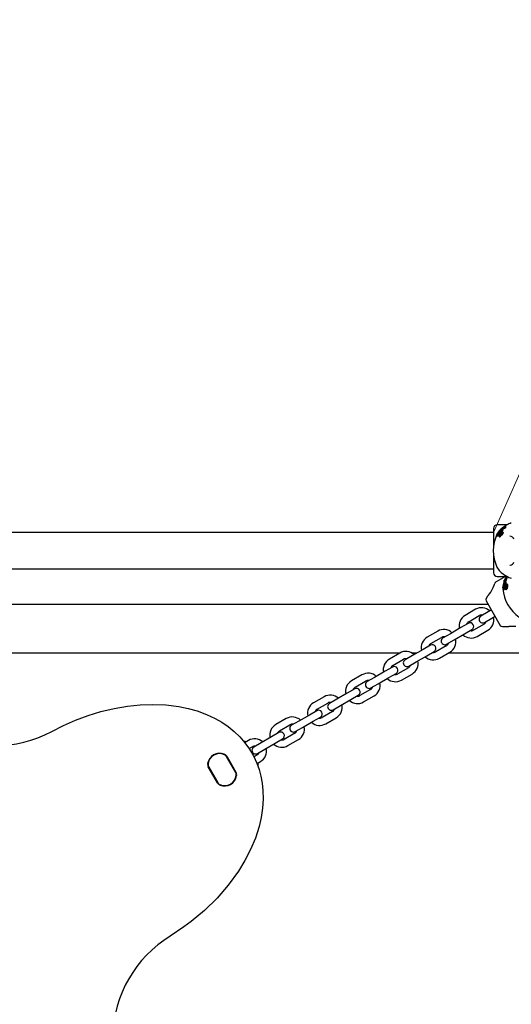
# Model space of a CAD drawing. Units: centimetres. Extents: x 6 to 13.67, y 5.48 to 14.82.
# Drawn here: x 10.2 to 10.6, y 11.32 to 12.13 of the extents above; entities that cross this region are included whole.
import ezdxf

# ---------------------------------------------------------------- set-up
doc = ezdxf.new("R2010")
doc.units = ezdxf.units.CM
doc.styles.add('SLDTEXTSTYLE0', font='TXT', dxfattribs={"width": 0.75})
doc.dimstyles.new('SLDDIMSTYLE1', dxfattribs={"dimtxt": 0.15875, "dimasz": 0.08, "dimexe": 0, "dimexo": 0.0625, "dimgap": 0.039688, "dimtad": 2, "dimdec": 0, "dimlfac": 100, "dimrnd": 1e-09, "dimzin": 12, "dimdsep": 46, "dimtxsty": 'SLDTEXTSTYLE0', "dimblk1": 'DOT', "dimblk2": 'DOT', "dimsah": 1, "dimcen": 0.09, "dimse1": 1, "dimse2": 1, "dimadec": 0, "dimazin": 3, "dimtfac": 1, "dimtdec": 0, "dimtofl": 0, "dimtmove": 0, "dimatfit": 3, "dimldrblk": 'DOT', "dimfxl": 0, "dimfrac": 2, "dimtolj": 1, "dimtzin": 12, "dimarcsym": 0})
doc.dimstyles.new('SLDDIMSTYLE2', dxfattribs={"dimtxt": 0.15875, "dimasz": 0.25, "dimexe": 0, "dimexo": 0.0625, "dimgap": 0.039688, "dimtad": 2, "dimdec": 0, "dimlfac": 100, "dimrnd": 1e-09, "dimzin": 12, "dimdsep": 46, "dimtxsty": 'SLDTEXTSTYLE0', "dimsah": 1, "dimcen": 0, "dimadec": 0, "dimazin": 3, "dimtfac": 1, "dimtdec": 0, "dimtofl": 0, "dimtmove": 0, "dimatfit": 3, "dimfxl": 0, "dimfrac": 2, "dimtolj": 1, "dimtzin": 12, "dimarcsym": 0})

# ---------------------------------------------------------------- blocks, each defined once
blk = doc.blocks.new('_Dot')
at = {"color": 0, "linetype": 'ByBlock', "lineweight": -2}
blk.add_line((-0.5, 0), (-1, 0), dxfattribs=at)
at = {"color": 0, "linetype": 'ByBlock', "const_width": 0.5}
blk.add_lwpolyline([(-0.25, 0, 1), (0.25, 0, 1)], format="xyb", close=True, dxfattribs=at)
blk = doc.blocks.new('_D_2')
at = {"color": 7, "linetype": 'Continuous', "lineweight": 0}
blk.add_line((12.03824, 14.61571), (7.63242, 14.61571), dxfattribs=at)
at = {"color": 7, "linetype": 'Continuous', "lineweight": 18, "xscale": 0.08, "yscale": 0.08, "rotation": 180.0000000000004}
blk.add_blockref('_Dot', (7.63242, 14.61571), dxfattribs=at)
at = {"color": 7, "linetype": 'Continuous', "lineweight": 18, "xscale": 0.08, "yscale": 0.08}
blk.add_blockref('_Dot', (12.03824, 14.61571), dxfattribs=at)
at = {"color": 7, "linetype": 'Continuous', "lineweight": 18, "insert": (9.65938, 14.82035), "char_height": 0.15875, "attachment_point": 1, "style": 'SLDTEXTSTYLE0'}
blk.add_mtext('441', dxfattribs=at)
blk = doc.blocks.new('_D_7')
at = {"color": 7, "linetype": 'Continuous', "lineweight": 0}
blk.add_line((11.24927, 13.1994), (10.58871, 11.70596), dxfattribs=at)
at = {"color": 7, "linetype": 'Continuous', "lineweight": 18}
blk.add_solid([(11.24927, 13.1994), (11.11157, 12.98694), (11.18473, 12.95458)], dxfattribs=at)
at = {"color": 7, "linetype": 'Continuous', "lineweight": 18, "insert": (10.65815, 12.3652), "char_height": 0.15875, "attachment_point": 1, "rotation": 66.13973, "style": 'SLDTEXTSTYLE0'}
blk.add_mtext('163', dxfattribs=at)

msp = doc.modelspace()

# ---------------------------------------------------------------- linework, layer by layer
at = {"color": 7, "linetype": 'Continuous', "lineweight": 25}
for p, q in [((10.59995, 11.71216), (10.59171, 11.71216)), ((10.58871, 11.70596), (9.76661, 11.70596)), ((10.58871, 11.70916), (10.58871, 11.69385)), ((10.59204, 11.70513), (10.59162, 11.70447)), ((10.59202, 11.70527), (10.59452, 11.70785)), ((10.59205, 11.70505), (10.59202, 11.70527)), ((10.59479, 11.70786), (10.59205, 11.70505)), ((10.59205, 11.70505), (10.5923, 11.70505)), ((10.59217, 11.7046), (10.59471, 11.70732)), ((10.59224, 11.70439), (10.59217, 11.7046)), ((10.59533, 11.70757), (10.59224, 11.70439)), ((10.59224, 11.70439), (10.59243, 11.70439)), ((10.5947, 11.70745), (10.5923, 11.70505)), ((10.5935, 11.70738), (10.59236, 11.70562)), ((10.59269, 11.70346), (10.59411, 11.70523)), ((10.59283, 11.70326), (10.59269, 11.70346)), ((10.59489, 11.70567), (10.59283, 11.70326)), ((10.59283, 11.70326), (10.59307, 11.70326)), ((10.59298, 11.70304), (10.59503, 11.70546)), ((10.59519, 11.70567), (10.59307, 11.70326)), ((10.59508, 11.70516), (10.59314, 11.70284)), ((10.5938, 11.70342), (10.59522, 11.70502)), ((10.59395, 11.70316), (10.5955, 11.70491)), ((10.59411, 11.70523), (10.595, 11.70584)), ((10.59569, 11.7047), (10.59415, 11.70295)), ((10.59421, 11.70316), (10.5958, 11.70491)), ((10.59578, 11.70438), (10.59438, 11.70278)), ((10.59461, 11.7079), (10.59459, 11.70796)), ((10.59608, 11.70438), (10.59464, 11.70278)), ((10.59468, 11.70764), (10.59517, 11.70802)), ((10.59471, 11.70732), (10.59468, 11.70764)), ((10.59471, 11.70789), (10.595, 11.70789)), ((10.59479, 11.70786), (10.59497, 11.70786)), ((10.59492, 11.70823), (10.59526, 11.70823)), ((10.59517, 11.70802), (10.59528, 11.70807)), ((10.59525, 11.70573), (10.59519, 11.70567)), ((10.59528, 11.70807), (10.59533, 11.70757)), ((10.59528, 11.70807), (10.59562, 11.70807)), ((10.59564, 11.70845), (10.59529, 11.70845)), ((10.59529, 11.70845), (10.5953, 11.70845)), ((10.59533, 11.70757), (10.59566, 11.70757)), ((10.59544, 11.70632), (10.59637, 11.70805)), ((10.5955, 11.70916), (10.59582, 11.70916)), ((10.59561, 11.70898), (10.59598, 11.70898)), ((10.59562, 11.70807), (10.59566, 11.70757)), ((10.59564, 11.70845), (10.59565, 11.70845)), ((10.596, 11.70642), (10.59568, 11.70642)), ((10.59569, 11.70925), (10.59577, 11.70925)), ((10.59574, 11.7056), (10.59631, 11.70607)), ((10.59575, 11.70559), (10.59574, 11.7056)), ((10.59576, 11.70956), (10.59604, 11.70956)), ((10.59577, 11.70925), (10.59615, 11.70925)), ((10.59582, 11.70642), (10.59675, 11.70805)), ((10.5959, 11.70921), (10.59595, 11.70923)), ((10.59604, 11.70588), (10.59595, 11.70577)), ((10.59637, 11.70924), (10.59598, 11.70924)), ((10.5961, 11.7097), (10.59643, 11.7097)), ((10.59694, 11.71041), (10.59612, 11.7098)), ((10.59622, 11.70953), (10.59653, 11.70953)), ((10.59632, 11.70964), (10.59624, 11.70964)), ((10.59666, 11.70983), (10.59625, 11.70983)), ((10.59627, 11.70962), (10.59627, 11.70962)), ((10.59659, 11.70561), (10.59627, 11.70561)), ((10.59631, 11.70607), (10.59633, 11.70605)), ((10.59631, 11.70607), (10.59664, 11.70607)), ((10.59675, 11.7081), (10.59637, 11.7081)), ((10.59639, 11.70942), (10.5968, 11.70942)), ((10.59672, 11.70977), (10.59644, 11.70964)), ((10.59644, 11.70964), (10.59676, 11.70964)), ((10.5971, 11.70971), (10.59648, 11.70945)), ((10.59648, 11.70945), (10.5969, 11.70945)), ((10.59664, 11.7098), (10.59692, 11.70992)), ((10.59664, 11.70607), (10.59666, 11.70605)), ((10.59668, 11.71002), (10.59711, 11.71002)), ((10.59675, 11.70964), (10.59677, 11.70964)), ((10.59739, 11.70965), (10.5969, 11.70945)), ((10.59692, 11.70992), (10.59693, 11.70993)), ((10.59708, 11.71015), (10.59695, 11.7101)), ((10.59704, 11.71026), (10.59705, 11.71026)), ((10.59711, 11.71016), (10.59708, 11.71015)), ((10.59713, 11.70972), (10.5971, 11.70971)), ((10.5971, 11.70971), (10.59755, 11.70971)), ((10.59733, 11.70979), (10.59713, 11.70972)), ((10.59713, 11.70972), (10.59758, 11.70972)), ((10.5972, 11.70995), (10.59743, 11.70995)), ((10.59723, 11.70995), (10.59725, 11.70996)), ((10.59728, 11.70987), (10.59728, 11.70987)), ((10.59739, 11.70965), (10.59755, 11.70971)), ((10.59743, 11.71026), (10.59762, 11.71026)), ((10.59759, 11.70942), (10.59769, 11.70948)), ((10.5977, 11.71017), (10.59763, 11.71015)), ((10.59774, 11.71049), (10.59765, 11.71049)), ((10.59771, 11.71062), (10.59794, 11.71062)), ((10.59799, 11.71066), (10.59799, 11.71066)), ((10.5986, 11.7103), (10.59813, 11.7103)), ((10.59878, 11.7102), (10.59831, 11.7102)), ((10.5988, 11.7106), (10.59833, 11.7106)), ((10.59854, 11.71093), (10.59844, 11.71091)), ((10.59904, 11.71093), (10.59857, 11.71093)), ((10.5915, 11.70293), (10.59173, 11.70293)), ((10.59156, 11.70314), (10.59158, 11.70318)), ((10.5916, 11.70302), (10.59158, 11.70299)), ((10.59177, 11.70295), (10.59181, 11.70299)), ((10.59314, 11.70284), (10.59298, 11.70304)), ((10.59314, 11.70284), (10.59339, 11.70284)), ((10.59357, 11.70304), (10.59339, 11.70284)), ((10.59369, 11.70223), (10.59394, 11.70223)), ((10.59413, 11.70228), (10.59394, 11.70223)), ((10.58871, 11.68793), (10.58871, 11.67276)), ((10.60224, 11.67912), (10.60247, 11.67912)), ((9.76661, 11.67596), (10.58871, 11.67596)), ((10.59162, 11.67745), (10.5935, 11.67455)), ((10.5902, 11.66463), (10.58972, 11.66381)), ((10.59854, 11.66976), (10.59093, 11.66536)), ((10.59171, 11.66976), (10.59995, 11.66976)), ((10.59634, 11.66053), (10.59722, 11.66402)), ((10.59657, 11.6631), (10.59646, 11.66101)), ((10.59745, 11.66416), (10.59648, 11.66036)), ((10.59758, 11.66376), (10.59669, 11.66049)), ((10.5968, 11.66002), (10.59765, 11.66365)), ((10.59805, 11.66417), (10.59697, 11.65988)), ((10.59727, 11.66411), (10.59722, 11.66414)), ((10.59736, 11.66414), (10.59761, 11.66429)), ((10.59738, 11.66454), (10.59767, 11.66471)), ((10.59741, 11.66564), (10.59768, 11.6658)), ((10.59743, 11.66612), (10.59767, 11.66626)), ((10.59745, 11.66416), (10.5976, 11.66425)), ((10.59746, 11.66391), (10.59769, 11.66449)), ((10.59765, 11.66365), (10.59746, 11.66391)), ((10.59753, 11.66581), (10.5976, 11.66585)), ((10.59788, 11.66509), (10.59758, 11.66492)), ((10.59758, 11.66492), (10.59759, 11.66492)), ((10.59759, 11.66553), (10.59791, 11.66572)), ((10.5976, 11.66585), (10.59793, 11.66604)), ((10.59804, 11.66744), (10.59763, 11.6665)), ((10.59766, 11.6664), (10.59794, 11.66657)), ((10.59769, 11.66449), (10.59776, 11.66458)), ((10.59808, 11.6668), (10.59773, 11.66659)), ((10.59773, 11.66588), (10.59777, 11.66593)), ((10.59776, 11.66458), (10.59806, 11.66476)), ((10.59776, 11.66458), (10.59805, 11.66417)), ((10.59812, 11.66614), (10.59779, 11.66595)), ((10.59787, 11.66647), (10.59781, 11.66643)), ((10.59784, 11.66642), (10.59784, 11.66642)), ((10.59785, 11.66632), (10.59812, 11.66648)), ((10.59788, 11.66509), (10.59789, 11.6651)), ((10.59816, 11.66678), (10.59798, 11.66653)), ((10.59798, 11.66653), (10.59826, 11.66669)), ((10.598, 11.66697), (10.59838, 11.66719)), ((10.59805, 11.66631), (10.5984, 11.66651)), ((10.59805, 11.66417), (10.59834, 11.66434)), ((10.59806, 11.66476), (10.59834, 11.66434)), ((10.59808, 11.66676), (10.59826, 11.66701)), ((10.59852, 11.66692), (10.59811, 11.66639)), ((10.59811, 11.66639), (10.59847, 11.66659)), ((10.5982, 11.66736), (10.5982, 11.66737)), ((10.59828, 11.66728), (10.5982, 11.66718)), ((10.59826, 11.66701), (10.59826, 11.66702)), ((10.59826, 11.66668), (10.59827, 11.66669)), ((10.5983, 11.66731), (10.59828, 11.66728)), ((10.5988, 11.66701), (10.59847, 11.66659)), ((10.59848, 11.66717), (10.59858, 11.66723)), ((10.59851, 11.66719), (10.59853, 11.66721)), ((10.59852, 11.66692), (10.59891, 11.66714)), ((10.59854, 11.66694), (10.59852, 11.66692)), ((10.59853, 11.66756), (10.5987, 11.66765)), ((10.59854, 11.66694), (10.59893, 11.66717)), ((10.59868, 11.6671), (10.59854, 11.66694)), ((10.5986, 11.66801), (10.5988, 11.66813)), ((10.59868, 11.66791), (10.5986, 11.66787)), ((10.5986, 11.66714), (10.5986, 11.66714)), ((10.59902, 11.66535), (10.59869, 11.66516)), ((10.59878, 11.66315), (10.59872, 11.66512)), ((10.59881, 11.66762), (10.59876, 11.66756)), ((10.5988, 11.66701), (10.59891, 11.66714)), ((10.59881, 11.66818), (10.59881, 11.66818)), ((10.59921, 11.66351), (10.59893, 11.66335)), ((10.59905, 11.66342), (10.59904, 11.6653)), ((10.59916, 11.6687), (10.59909, 11.66862)), ((10.59909, 11.66691), (10.59915, 11.66702)), ((10.59952, 11.66818), (10.59912, 11.66794)), ((10.59954, 11.66853), (10.59914, 11.6683)), ((10.59959, 11.66895), (10.59918, 11.66871)), ((10.59972, 11.66818), (10.59932, 11.66795)), ((10.5994, 11.66267), (10.59965, 11.66337)), ((10.59941, 11.66267), (10.5994, 11.66267)), ((10.59951, 11.66307), (10.59949, 11.66293)), ((10.59965, 11.66337), (10.59994, 11.66354)), ((10.59965, 11.66337), (10.59968, 11.66336)), ((10.60013, 11.66311), (10.59985, 11.66295)), ((10.59994, 11.66354), (10.59997, 11.66353)), ((10.59648, 11.66036), (10.59634, 11.66053)), ((10.59643, 11.66042), (10.59639, 11.65964)), ((10.59648, 11.66036), (10.59669, 11.66049)), ((10.59697, 11.65988), (10.5968, 11.66002)), ((10.59697, 11.65988), (10.59713, 11.65997)), ((10.597, 11.65845), (10.59701, 11.6585)), ((10.59706, 11.65824), (10.59726, 11.65836)), ((10.5971, 11.65837), (10.5971, 11.65834)), ((10.59728, 11.6584), (10.5973, 11.65845)), ((10.59782, 11.6593), (10.59818, 11.66154)), ((10.59805, 11.65919), (10.59782, 11.6593)), ((10.59862, 11.66232), (10.59805, 11.65919)), ((10.59805, 11.65919), (10.59826, 11.65931)), ((10.59818, 11.66154), (10.59864, 11.66251)), ((10.59888, 11.66246), (10.59826, 11.65931)), ((10.59828, 11.65908), (10.59885, 11.6622)), ((10.59853, 11.65898), (10.59828, 11.65908)), ((10.59905, 11.66196), (10.59853, 11.65898)), ((10.59853, 11.65898), (10.59874, 11.65911)), ((10.59879, 11.65938), (10.59874, 11.65911)), ((10.59881, 11.65982), (10.59924, 11.66191)), ((10.59891, 11.66254), (10.59888, 11.66246)), ((10.59907, 11.65967), (10.59954, 11.66196)), ((10.59929, 11.6598), (10.59979, 11.66211)), ((10.59931, 11.65873), (10.59953, 11.65886)), ((10.59981, 11.66187), (10.59934, 11.65959)), ((10.59966, 11.659), (10.59952, 11.65886)), ((10.60005, 11.66164), (10.59963, 11.65955)), ((10.6003, 11.66179), (10.59986, 11.65968)), ((10.58445, 11.64651), (9.77088, 11.64651)), ((10.58371, 11.6534), (10.58267, 11.6516)), ((10.58267, 11.6496), (10.58851, 11.63949)), ((10.57398, 11.64265), (10.56532, 11.63765)), ((10.58441, 11.64058), (10.57835, 11.63708)), ((10.58441, 11.64058), (10.57835, 11.63708)), ((10.58701, 11.64208), (10.58441, 11.64058)), ((10.58851, 11.63949), (10.59434, 11.62938)), ((10.56795, 11.63108), (10.56189, 11.62758)), ((10.56832, 11.63245), (10.57698, 11.63745)), ((10.58098, 11.63052), (10.57232, 11.62552)), ((10.58135, 11.63189), (10.58741, 11.63539)), ((10.58135, 11.63189), (10.58741, 11.63539)), ((10.58741, 11.63539), (10.59001, 11.63689)), ((10.5428, 11.62465), (10.53414, 11.61965)), ((10.55323, 11.62258), (10.54717, 11.61908)), ((10.56189, 11.62758), (10.55323, 11.62258)), ((10.55623, 11.61739), (10.56489, 11.62239)), ((10.56489, 11.62239), (10.57095, 11.62589)), ((10.57532, 11.62033), (10.58398, 11.62533)), ((10.59608, 11.62838), (10.60131, 11.62838)), ((10.53714, 11.61445), (10.5458, 11.61945)), ((10.55017, 11.61389), (10.55623, 11.61739)), ((10.51139, 11.60651), (9.84394, 11.60651)), ((10.51163, 11.60665), (10.50297, 11.60165)), ((10.52539, 11.60651), (10.52185, 11.60651)), ((10.53071, 11.60958), (10.52205, 11.60458)), ((10.53678, 11.61308), (10.53071, 11.60958)), ((10.53371, 11.60439), (10.53978, 11.60789)), ((10.5498, 11.61252), (10.54114, 11.60752)), ((10.54414, 11.60233), (10.5528, 11.60733)), ((10.65646, 11.60651), (10.55139, 11.60651)), ((10.50597, 11.59645), (10.51463, 11.60145)), ((10.52205, 11.60458), (10.51599, 11.60108)), ((10.51899, 11.59589), (10.52505, 11.59939)), ((10.52505, 11.59939), (10.53371, 11.60439)), ((10.49954, 11.59158), (10.49088, 11.58658)), ((10.5056, 11.59508), (10.49954, 11.59158)), ((10.50254, 11.58639), (10.5086, 11.58989)), ((10.51863, 11.59452), (10.50997, 11.58952)), ((10.48045, 11.58865), (10.47179, 11.58365)), ((10.47479, 11.57845), (10.48345, 11.58345)), ((10.49088, 11.58658), (10.48482, 11.58308)), ((10.49388, 11.58139), (10.50254, 11.58639)), ((10.51297, 11.58433), (10.52163, 11.58933)), ((10.46836, 11.57358), (10.4597, 11.56858)), ((10.47442, 11.57708), (10.46836, 11.57358)), ((10.48745, 11.57652), (10.47879, 11.57152)), ((10.48782, 11.57789), (10.49388, 11.58139)), ((10.44927, 11.57065), (10.44061, 11.56565)), ((10.44361, 11.56045), (10.45227, 11.56545)), ((10.4597, 11.56858), (10.45364, 11.56508)), ((10.4627, 11.56339), (10.47136, 11.56839)), ((10.47136, 11.56839), (10.47742, 11.57189)), ((10.48179, 11.56633), (10.49045, 11.57133)), ((10.44325, 11.55908), (10.43718, 11.55558)), ((10.45627, 11.55852), (10.44761, 11.55352)), ((10.45664, 11.55989), (10.4627, 11.56339)), ((10.4181, 11.55265), (10.40944, 11.54765)), ((10.42852, 11.55058), (10.42246, 11.54708)), ((10.43718, 11.55558), (10.42852, 11.55058)), ((10.43152, 11.54539), (10.44018, 11.55039)), ((10.44018, 11.55039), (10.44625, 11.55389)), ((10.45061, 11.54833), (10.45927, 11.55333)), ((10.41207, 11.54108), (10.40601, 11.53758)), ((10.41244, 11.54245), (10.4211, 11.54745)), ((10.42546, 11.54189), (10.43152, 11.54539)), ((10.38301, 11.53398), (10.38391, 11.53397)), ((10.38413, 11.53304), (10.38389, 11.5329)), ((10.38692, 11.53465), (10.38413, 11.53304)), ((10.40601, 11.53758), (10.39735, 11.53258)), ((10.40901, 11.53239), (10.41507, 11.53589)), ((10.4251, 11.54052), (10.41644, 11.53552)), ((10.41944, 11.53033), (10.4281, 11.53533)), ((10.38741, 11.52801), (10.38992, 11.52945)), ((10.39735, 11.53258), (10.39128, 11.52908)), ((10.39428, 11.52389), (10.40035, 11.52739)), ((10.40035, 11.52739), (10.40901, 11.53239)), ((10.37647, 11.50826), (10.36885, 11.52147)), ((10.37636, 11.50844), (10.36894, 11.52128)), ((10.36906, 11.5216), (10.37669, 11.50839)), ((10.39392, 11.52252), (10.3914, 11.52107)), ((10.39413, 11.51572), (10.39692, 11.51733)), ((10.36151, 11.49963), (10.35389, 11.51284)), ((10.3541, 11.51296), (10.36173, 11.49975)), ((10.35422, 11.51278), (10.36163, 11.49994)), ((10.39389, 11.51558), (10.39413, 11.51572)), ((10.39483, 11.51506), (10.39441, 11.5143))]:
    msp.add_line(p, q, dxfattribs=at)
at = {"color": 7, "linetype": 'Continuous', "lineweight": 25, "flags": 128}
for points in [[(10.60142, 11.71295), (10.60148, 11.71298), (10.60063, 11.71253), (10.59942, 11.71187), (10.59788, 11.71098), (10.59694, 11.71041)], [(10.59605, 11.70793), (10.59282, 11.70496), (10.59158, 11.70318)], [(10.5916, 11.70302), (10.59316, 11.70454), (10.59507, 11.70595)], [(10.59181, 11.70299), (10.5934, 11.70453), (10.59376, 11.70479)], [(10.59587, 11.70962), (10.59514, 11.70907), (10.5935, 11.70738)], [(10.59452, 11.70785), (10.59456, 11.70783), (10.59463, 11.70783), (10.59479, 11.70786)], [(10.59508, 11.70801), (10.59486, 11.70792), (10.59471, 11.70791)], [(10.59519, 11.70843), (10.59525, 11.70845), (10.59528, 11.70845)], [(10.5958, 11.70559), (10.59552, 11.7053), (10.59537, 11.70516)], [(10.59561, 11.70898), (10.5956, 11.70898), (10.59561, 11.70899), (10.59562, 11.709), (10.59564, 11.70902), (10.59565, 11.70903)], [(10.59609, 11.7097), (10.59604, 11.7097), (10.596, 11.70968), (10.59594, 11.70965), (10.59582, 11.70959), (10.59578, 11.70957), (10.59576, 11.70956), (10.59575, 11.70956), (10.59576, 11.70957), (10.59578, 11.70959), (10.59581, 11.70962), (10.59587, 11.70966), (10.59594, 11.70971), (10.596, 11.70975), (10.59608, 11.70978), (10.59615, 11.70981), (10.59625, 11.70983), (10.59628, 11.70983), (10.59629, 11.70982), (10.59628, 11.7098), (10.59627, 11.70979), (10.59624, 11.70977), (10.59621, 11.70975), (10.59618, 11.70973), (10.59615, 11.70972), (10.59612, 11.7097), (10.5961, 11.7097), (10.59609, 11.7097)], [(10.59599, 11.70934), (10.59595, 11.70931), (10.59589, 11.70929), (10.59582, 11.70926), (10.59577, 11.70925), (10.59577, 11.70925), (10.59577, 11.70925)], [(10.59578, 11.70512), (10.59586, 11.70515), (10.59592, 11.70514), (10.59594, 11.70513)], [(10.5958, 11.70491), (10.59596, 11.70504), (10.59596, 11.70504)], [(10.59598, 11.70924), (10.59598, 11.70924), (10.59599, 11.70923), (10.59599, 11.70923)], [(10.59612, 11.70961), (10.59616, 11.70962), (10.59623, 11.70964), (10.59627, 11.70964), (10.59627, 11.70962)], [(10.59637, 11.70805), (10.59639, 11.70809), (10.59638, 11.7081), (10.59635, 11.7081), (10.59633, 11.70809)], [(10.59637, 11.70924), (10.59637, 11.70924), (10.59638, 11.70923), (10.59638, 11.70923)], [(10.59648, 11.70945), (10.59642, 11.70943), (10.5964, 11.70942), (10.59639, 11.70942), (10.59638, 11.70942), (10.59638, 11.70943)], [(10.59651, 11.70942), (10.59647, 11.70939), (10.59638, 11.70934)], [(10.59659, 11.70561), (10.59663, 11.70561), (10.59667, 11.70561)], [(10.59695, 11.7101), (10.59682, 11.71005), (10.59668, 11.71002), (10.59666, 11.71002), (10.59666, 11.71003)], [(10.59721, 11.70999), (10.59696, 11.70988), (10.59672, 11.70977)], [(10.59675, 11.70805), (10.59676, 11.70808), (10.59676, 11.7081), (10.59675, 11.7081)], [(10.59693, 11.70993), (10.59705, 11.70998), (10.59718, 11.71004)], [(10.59704, 11.7102), (10.59704, 11.7102), (10.59704, 11.7102), (10.59704, 11.7102), (10.59704, 11.7102), (10.59704, 11.7102), (10.59705, 11.7102), (10.59705, 11.71021), (10.59705, 11.71021), (10.59707, 11.71022)], [(10.59708, 11.7102), (10.59705, 11.7102), (10.59705, 11.7102)], [(10.5977, 11.70922), (10.59738, 11.70904), (10.59705, 11.70886)], [(10.59713, 11.70926), (10.59743, 11.70947), (10.59751, 11.70953)], [(10.59739, 11.71013), (10.59734, 11.71011), (10.59718, 11.71004)], [(10.59721, 11.70999), (10.59734, 11.71005), (10.59761, 11.71018)], [(10.59724, 11.70998), (10.59722, 11.70997), (10.59722, 11.70997)], [(10.59733, 11.70979), (10.59757, 11.70986), (10.59773, 11.70987), (10.59777, 11.70981), (10.59777, 11.7098)], [(10.59743, 11.71026), (10.59743, 11.71026), (10.59743, 11.71026), (10.59745, 11.71026), (10.59751, 11.71029)], [(10.59777, 11.7098), (10.59766, 11.70966), (10.59751, 11.70953)], [(10.5977, 11.70922), (10.5978, 11.70928), (10.59815, 11.70948)], [(10.59771, 11.71062), (10.59771, 11.71062), (10.59772, 11.71062), (10.59775, 11.71063), (10.59777, 11.71063)], [(10.59777, 11.71063), (10.59788, 11.71067), (10.59798, 11.71068), (10.59799, 11.71067), (10.59799, 11.71066)], [(10.59845, 11.71008), (10.59841, 11.71019), (10.59821, 11.71019), (10.59792, 11.71012)], [(10.59832, 11.7103), (10.59837, 11.71032), (10.59859, 11.71044)], [(10.59854, 11.7106), (10.59857, 11.71061), (10.59872, 11.71069)], [(10.59858, 11.71091), (10.59858, 11.71093), (10.59857, 11.71093)], [(10.59892, 11.71008), (10.59888, 11.71019), (10.59878, 11.71019)], [(10.59881, 11.71059), (10.59881, 11.7106), (10.5988, 11.7106)], [(10.59905, 11.71091), (10.59906, 11.71093), (10.59904, 11.71093)], [(10.59158, 11.70299), (10.59153, 11.70295), (10.59149, 11.70293), (10.59149, 11.70294)], [(10.59177, 11.70295), (10.59176, 11.70295), (10.59173, 11.70293)], [(10.59388, 11.70228), (10.59368, 11.70223), (10.59358, 11.70225), (10.59351, 11.70231)], [(10.59395, 11.70274), (10.59389, 11.70271), (10.59382, 11.70273), (10.59381, 11.70274)], [(10.59404, 11.70282), (10.59405, 11.70288), (10.59405, 11.7029)], [(10.5935, 11.67455), (10.59511, 11.67287), (10.59694, 11.67151)], [(10.58372, 11.65339), (10.5837, 11.65336), (10.58403, 11.65368), (10.58471, 11.65439), (10.58557, 11.65545), (10.58649, 11.65682), (10.58744, 11.65851), (10.58839, 11.66049), (10.5892, 11.66244), (10.58957, 11.66339), (10.58974, 11.66383), (10.58973, 11.6638)], [(10.5975, 11.66622), (10.59714, 11.66539), (10.59657, 11.6631)], [(10.5985, 11.66485), (10.59719, 11.66067), (10.59701, 11.6585)], [(10.59722, 11.66402), (10.59726, 11.66402), (10.59732, 11.66405), (10.59745, 11.66416)], [(10.59763, 11.66443), (10.59747, 11.66424), (10.59735, 11.66416)], [(10.59764, 11.66639), (10.59761, 11.66637), (10.59758, 11.66634), (10.59754, 11.66628), (10.59747, 11.66617), (10.59745, 11.66613), (10.59744, 11.66612), (10.59743, 11.66612), (10.59742, 11.66613), (10.59743, 11.66615), (10.59745, 11.66619), (10.59748, 11.66626), (10.59751, 11.66633), (10.59755, 11.6664), (10.5976, 11.66647), (10.59764, 11.66652), (10.59772, 11.66659), (10.59775, 11.6666), (10.59776, 11.6666), (10.59776, 11.66659), (10.59776, 11.66657), (10.59775, 11.66654), (10.59773, 11.6665), (10.59771, 11.66647), (10.59769, 11.66644), (10.59767, 11.66642), (10.59766, 11.66641), (10.59765, 11.6664), (10.59765, 11.6664)], [(10.59751, 11.66485), (10.59755, 11.6649), (10.59757, 11.66491)], [(10.5976, 11.66554), (10.59759, 11.66553), (10.59759, 11.66554), (10.59759, 11.66556), (10.5976, 11.66559), (10.5976, 11.6656)], [(10.59774, 11.66604), (10.59772, 11.666), (10.59769, 11.66595), (10.59764, 11.66588), (10.5976, 11.66585), (10.5976, 11.66585), (10.5976, 11.66585)], [(10.59772, 11.66634), (10.59775, 11.66637), (10.5978, 11.66642), (10.59784, 11.66644), (10.59784, 11.66642)], [(10.59779, 11.66595), (10.59779, 11.66595), (10.5978, 11.66595), (10.5978, 11.66595)], [(10.5982, 11.66718), (10.59811, 11.66707), (10.598, 11.66697), (10.59798, 11.66697), (10.59798, 11.66698)], [(10.59934, 11.66976), (10.59856, 11.6684), (10.59804, 11.66744)], [(10.59811, 11.66639), (10.59808, 11.66633), (10.59806, 11.66631), (10.59805, 11.66631), (10.59804, 11.66631), (10.59804, 11.66631)], [(10.59815, 11.66637), (10.59813, 11.66633), (10.59808, 11.66624)], [(10.59812, 11.66614), (10.59812, 11.66614), (10.59813, 11.66614), (10.59814, 11.66614)], [(10.59847, 11.66721), (10.59831, 11.66699), (10.59816, 11.66678)], [(10.59823, 11.66731), (10.59822, 11.66731), (10.59822, 11.66732), (10.59822, 11.66732), (10.59822, 11.66732), (10.59822, 11.66732), (10.59823, 11.66732), (10.59823, 11.66732), (10.59823, 11.66733), (10.59824, 11.66734)], [(10.59826, 11.66733), (10.59823, 11.66731), (10.59823, 11.66731)], [(10.59826, 11.66702), (10.59834, 11.66713), (10.59842, 11.66724)], [(10.59856, 11.66742), (10.59853, 11.66738), (10.59842, 11.66724)], [(10.59847, 11.66721), (10.59856, 11.66733), (10.59873, 11.66758)], [(10.5985, 11.66722), (10.59849, 11.6672), (10.59849, 11.6672)], [(10.59853, 11.66756), (10.59853, 11.66756), (10.59853, 11.66756), (10.59854, 11.66757), (10.59859, 11.66762)], [(10.5986, 11.66801), (10.5986, 11.66801), (10.5986, 11.66801), (10.59862, 11.66803), (10.59864, 11.66805)], [(10.59864, 11.66805), (10.59872, 11.66813), (10.5988, 11.6682), (10.59881, 11.66819), (10.59881, 11.66818)], [(10.59872, 11.66512), (10.59871, 11.66516), (10.5987, 11.66516), (10.59868, 11.66515), (10.59867, 11.66513)], [(10.59868, 11.6671), (10.59885, 11.66728), (10.59898, 11.66737), (10.59905, 11.66734), (10.59905, 11.66733)], [(10.59877, 11.66654), (10.59893, 11.66688), (10.59896, 11.66697)], [(10.59928, 11.66679), (10.59909, 11.66648), (10.5989, 11.66615)], [(10.59905, 11.66733), (10.59903, 11.66716), (10.59896, 11.66697)], [(10.5995, 11.66792), (10.59942, 11.66799), (10.59924, 11.66789), (10.59902, 11.66768)], [(10.59904, 11.6653), (10.59904, 11.66534), (10.59903, 11.66535), (10.59902, 11.66534)], [(10.5992, 11.66869), (10.59919, 11.66872), (10.59918, 11.66871)], [(10.59928, 11.66804), (10.59931, 11.66808), (10.59945, 11.6683)], [(10.59928, 11.66679), (10.59934, 11.6669), (10.59954, 11.66724)], [(10.59945, 11.6627), (10.59936, 11.6623), (10.5993, 11.66211)], [(10.59932, 11.66841), (10.59934, 11.66843), (10.59943, 11.66857)], [(10.59956, 11.66817), (10.59954, 11.66819), (10.59953, 11.66817)], [(10.59957, 11.66853), (10.59956, 11.66854), (10.59955, 11.66853)], [(10.59961, 11.66893), (10.59961, 11.66895), (10.59959, 11.66894)], [(10.59991, 11.66815), (10.59982, 11.66822), (10.59973, 11.66817)], [(10.60013, 11.66311), (10.60016, 11.66313), (10.6002, 11.66315)], [(10.5971, 11.65834), (10.59708, 11.65827), (10.59705, 11.65824), (10.59704, 11.65825)], [(10.5971, 11.65837), (10.59769, 11.66047), (10.59864, 11.66265)], [(10.59728, 11.6584), (10.59728, 11.65839), (10.59726, 11.65836)], [(10.5973, 11.65845), (10.59791, 11.66058), (10.59809, 11.66098)], [(10.59944, 11.65887), (10.5993, 11.65872), (10.5992, 11.6587), (10.59911, 11.65871)], [(10.59927, 11.6593), (10.59924, 11.65925), (10.59918, 11.65923), (10.59916, 11.65923)], [(10.59931, 11.65942), (10.59929, 11.65947), (10.59929, 11.65949)], [(10.59967, 11.66229), (10.59972, 11.66235), (10.59978, 11.66237), (10.59981, 11.66237)], [(10.59979, 11.66211), (10.59986, 11.6623), (10.59987, 11.6623)], [(10.22501, 11.5421), (10.23471, 11.54698), (10.24466, 11.55132), (10.25484, 11.5551), (10.26554, 11.55837), (10.27644, 11.56098), (10.28747, 11.56288), (10.29786, 11.56396), (10.30829, 11.56432), (10.31895, 11.56389), (10.32955, 11.56259), (10.33725, 11.56101), (10.34482, 11.55889), (10.35238, 11.55611), (10.35967, 11.55269), (10.36511, 11.54956), (10.37029, 11.54602), (10.3753, 11.54196), (10.37993, 11.53748), (10.38406, 11.5327), (10.38774, 11.52756), (10.39102, 11.52189), (10.39375, 11.51595), (10.39566, 11.51058), (10.39713, 11.50508), (10.39819, 11.49933), (10.3988, 11.49352), (10.39896, 11.48614), (10.39848, 11.47878), (10.39737, 11.47126), (10.39569, 11.46386), (10.39264, 11.45424), (10.38877, 11.44492), (10.38404, 11.43568), (10.37863, 11.42683), (10.37036, 11.41545), (10.36113, 11.40482), (10.3508, 11.39469), (10.33971, 11.38539), (10.33387, 11.38102), (10.32242, 11.37338)]]:
    msp.add_lwpolyline(points, dxfattribs=at)
at = {"color": 7, "linetype": 'Continuous', "lineweight": 25}
for centre, radius, start, end in [((10.59171, 11.70916), 0.003, 90, 180), ((10.63189, 11.63899), 0.08, 110.86502, 112.38582), ((10.61943, 11.69096), 0.03092, 154.08579, 205.91421), ((10.59535, 11.70217), 0.00199, 141.08021, 163.06957), ((10.59489, 11.70784), 0.00033, 130.09609, 158.86194), ((10.59588, 11.70685), 0.00173, 127.02309, 133.977), ((10.59495, 11.70896), 0.000865, 259.96905, 311.76577), ((10.5949, 11.70808), 0.000108, 131.55038, 165.59288), ((10.595, 11.70798), 0.000243, 126.5369, 133.39219), ((10.59586, 11.70691), 0.00166, 121.12337, 127.66251), ((10.59539, 11.70749), 0.000876, 122.06395, 127.58056), ((10.59572, 11.70484), 0.00117, 119.3264, 134.80766), ((10.59591, 11.70693), 0.00163, 112.07738, 127.12225), ((10.59549, 11.70758), 0.000899, 109.2339, 122.8979), ((10.59382, 11.70765), 0.00216, 302.99604, 311.81127), ((10.59419, 11.7064), 0.00125, 311.77601, 326.72704), ((10.59431, 11.70713), 0.0014, 302.65275, 313.98657), ((10.58841, 11.72207), 0.01556, 295.38359, 301.91926), ((10.59136, 11.70912), 0.00543, 313.22052, 323.48604), ((10.59521, 11.70579), 0.000103, 50.04073, 133.24851), ((10.59533, 11.70797), 0.000253, 125.54615, 132.26433), ((10.59573, 11.70744), 0.000916, 121.16035, 126.56572), ((10.59832, 11.70189), 0.0044, 129.97556, 134.65201), ((10.59512, 11.70582), 0.000164, 316.39368, 16.47387), ((10.59599, 11.70734), 0.00115, 107.72604, 129.72014), ((10.59359, 11.70794), 0.00254, 311.40079, 313.88014), ((10.59529, 11.70845), 0.00000849, 289.1959, 23.65647), ((10.59487, 11.7066), 0.000641, 311.08843, 333.60837), ((10.59453, 11.70704), 0.00124, 311.44186, 329.18409), ((10.59548, 11.70949), 0.000319, 271.15799, 310.82517), ((10.59559, 11.7091), 0.000118, 122.92986, 143.22473), ((10.59698, 11.70347), 0.00233, 123.32541, 129.85498), ((10.59638, 11.70406), 0.00122, 119.09988, 135.9416), ((10.59649, 11.7079), 0.00162, 122.00792, 126.82438), ((10.58903, 11.72094), 0.0142, 297.21863, 301.4677), ((10.58759, 11.72493), 0.01865, 295.30187, 300.48204), ((10.59567, 11.70621), 0.00021, 37.66193, 111.76076), ((10.59535, 11.70977), 0.000832, 288.48528, 311.38665), ((10.59799, 11.70558), 0.00438, 118.27988, 122.56152), ((10.59564, 11.70845), 0.00000862, 287.92596, 22.01873), ((10.59344, 11.71187), 0.0036, 307.77745, 308.87109), ((10.60321, 11.69584), 0.01537, 118.68202, 119.27794), ((10.59468, 11.70581), 0.00151, 312.32571, 325.95407), ((10.59548, 11.70935), 0.000357, 308.58711, 316.32235), ((10.59544, 11.70564), 0.000341, 320.09892, 339.73836), ((10.59536, 11.70621), 0.000492, 317.82358, 14.8721), ((10.59614, 11.70867), 0.000587, 113.70507, 132.83491), ((10.59569, 11.70554), 0.0000724, 339.98755, 37.18323), ((10.5962, 11.70891), 0.000551, 135.31576, 142.17429), ((10.59298, 11.70738), 0.00411, 312.99948, 326.21344), ((10.58643, 11.71799), 0.01279, 317.20431, 317.35491), ((10.59571, 11.70944), 0.000354, 302.12816, 323.29017), ((10.59604, 11.70939), 0.000146, 121.42055, 140.17991), ((10.59597, 11.70946), 0.0000478, 155.34226, 177.92159), ((10.59576, 11.70948), 0.00016, 346.7116, 355.50413), ((10.59582, 11.70506), 0.000141, 318.81926, 28.78034), ((10.59683, 11.70826), 0.00152, 120.17344, 124.68696), ((10.5957, 11.70984), 0.000911, 288.00677, 309.6448), ((10.59569, 11.70994), 0.000675, 296.63172, 322.25829), ((10.59602, 11.70626), 0.000161, 31.39561, 97.57935), ((10.59568, 11.70622), 0.000491, 316.46843, 13.93655), ((10.59688, 11.70679), 0.00141, 112.81821, 126.31238), ((10.59643, 11.70896), 0.000716, 115.10921, 120.89092), ((10.5932, 11.70755), 0.00428, 312.22663, 325.09069), ((10.59606, 11.7098), 0.000565, 279.89549, 305.15801), ((10.59553, 11.7062), 0.000879, 317.68796, 338.28168), ((10.59626, 11.70517), 0.00044, 79.11485, 100.65642), ((10.60127, 11.69958), 0.01116, 116.09145, 116.92979), ((10.60793, 11.68586), 0.02647, 115.89421, 116.14793), ((10.59609, 11.70946), 0.000372, 300.75185, 321.50192), ((10.59618, 11.70595), 0.000179, 335.83304, 36.07067), ((10.5963, 11.70541), 0.000203, 42.97174, 78.5177), ((10.60189, 11.6983), 0.01264, 114.55233, 115.88617), ((10.58983, 11.72301), 0.01491, 295.99306, 296.30575), ((10.59652, 11.70933), 0.000165, 119.17591, 142.19325), ((10.59612, 11.70536), 0.000377, 315.86384, 29.4597), ((10.59721, 11.70833), 0.00138, 118.92033, 124.16206), ((10.58719, 11.72429), 0.01802, 300.9121, 303.47989), ((10.59585, 11.70622), 0.000899, 316.56112, 336.98345), ((10.59746, 11.70785), 0.00192, 111.53255, 118.54852), ((10.54121, 11.80332), 0.10952, 300.40378, 300.98011), ((10.59705, 11.70961), 0.000575, 117.11566, 132.85199), ((10.59652, 11.70595), 0.000175, 334.21018, 35.90663), ((10.59663, 11.7054), 0.000204, 43.17965, 78.81507), ((10.59645, 11.70536), 0.000372, 314.07146, 29.09482), ((10.59163, 11.72202), 0.0134, 292.54743, 294.91687), ((10.5986, 11.70706), 0.00356, 115.96055, 120.58222), ((10.59673, 11.70976), 0.000346, 281.5236, 299.14439), ((10.59773, 11.70925), 0.00122, 91.26213, 124.06619), ((10.59813, 11.70819), 0.00229, 116.41059, 117.64108), ((10.59632, 11.71262), 0.00253, 287.38663, 295.21985), ((10.59377, 11.7187), 0.00917, 291.33, 295.71197), ((10.59739, 11.70984), 0.00049, 88.7688, 124.57115), ((10.59728, 11.70987), 0.000114, 120.00726, 136.25211), ((10.59721, 11.70998), 0.0000335, 249.37992, 311.12215), ((10.59816, 11.70837), 0.00185, 115.5114, 119.81255), ((10.59858, 11.7062), 0.00399, 107.7564, 109.36643), ((10.59589, 11.71274), 0.00319, 295.79502, 299.8501), ((10.59827, 11.70812), 0.00213, 107.65987, 115.43403), ((10.59752, 11.70975), 0.000292, 79.08045, 122.62706), ((10.59566, 11.71374), 0.004, 295.56401, 299.3892), ((10.5976, 11.71006), 0.000261, 116.70204, 130.84412), ((10.59848, 11.70851), 0.00205, 115.53855, 119.30496), ((10.59735, 11.71025), 0.000308, 295.87386, 317.22409), ((10.59772, 11.70998), 0.000373, 84.64914, 123.86101), ((10.59842, 11.70863), 0.00191, 110.00346, 115.40036), ((10.59333, 11.71911), 0.00991, 295.63736, 298.9626), ((10.59737, 11.71075), 0.000558, 296.7333, 313.75877), ((10.59684, 11.71135), 0.00205, 294.60649, 321.91051), ((10.59726, 11.71145), 0.00108, 294.47991, 312.53688), ((10.59804, 11.70974), 0.000554, 77.88825, 128.25698), ((10.59788, 11.71042), 0.000258, 116.52095, 128.92784), ((10.59338, 11.71957), 0.01012, 295.55919, 298.71998), ((10.5988, 11.70872), 0.00219, 115.01155, 118.33783), ((10.59826, 11.70977), 0.000823, 84.12897, 126.74923), ((10.59864, 11.70912), 0.00177, 108.92657, 115.78995), ((10.5977, 11.71069), 0.000613, 290.20071, 317.99358), ((10.59539, 11.71903), 0.00867, 288.01788, 288.63983), ((10.59766, 11.71138), 0.00105, 296.43467, 310.75853), ((10.59728, 11.7114), 0.0021, 294.40029, 321.29886), ((10.59966, 11.70648), 0.00459, 105.30606, 109.0419), ((10.5976, 11.71206), 0.00151, 295.44512, 310.44459), ((10.59812, 11.7114), 0.00107, 296.11161, 310.30958), ((10.59806, 11.7121), 0.00155, 295.17713, 309.93418), ((10.59197, 11.70288), 0.000482, 147.71029, 172.56275), ((10.59385, 11.70258), 0.000437, 157.20286, 218.24663), ((10.59395, 11.70283), 0.000164, 156.07088, 214.67469), ((10.59467, 11.70257), 0.00093, 140.38501, 159.6337), ((10.59298, 11.70371), 0.00168, 302.39349, 326.53083), ((10.59335, 11.7035), 0.000969, 307.72523, 325.41286), ((10.59493, 11.70256), 0.000935, 139.7664, 159.03161), ((10.59322, 11.70374), 0.00171, 301.97211, 325.92253), ((10.6024, 11.69968), 0.00318, 11.54002, 92.25803), ((10.60244, 11.68221), 0.00313, 270.29115, 348.89854), ((10.59171, 11.67276), 0.003, 180, 270), ((10.63337, 11.73044), 0.06927, 238.27464, 242.53713), ((10.59193, 11.66363), 0.002, 120.00024, 150.00024), ((10.59755, 11.66419), 0.00033, 160.09634, 188.86218), ((10.5989, 11.66383), 0.00173, 157.02333, 163.97724), ((10.59884, 11.66387), 0.00166, 151.12361, 157.66276), ((10.59743, 11.66441), 0.000108, 161.55062, 195.59312), ((10.59703, 11.66519), 0.000865, 289.9693, 341.76601), ((10.59756, 11.66437), 0.000243, 156.53714, 163.39243), ((10.59815, 11.66413), 0.000876, 152.0642, 157.58081), ((10.59888, 11.66391), 0.00163, 142.07762, 157.12249), ((10.59819, 11.66426), 0.000899, 139.23414, 152.89814), ((10.59723, 11.66592), 0.000319, 301.15824, 340.82542), ((10.59751, 11.66563), 0.000118, 152.9301, 173.22497), ((10.59889, 11.66505), 0.00162, 152.00817, 156.82463), ((10.60135, 11.66379), 0.00438, 148.28012, 152.56177), ((10.61075, 11.65796), 0.01537, 148.68226, 149.27819), ((10.59758, 11.66492), 0.00000849, 319.19614, 53.65671), ((10.59814, 11.66578), 0.000551, 165.316, 172.17453), ((10.59697, 11.66609), 0.000832, 318.48553, 341.38689), ((10.59427, 11.66696), 0.0036, 337.7777, 338.87134), ((10.58514, 11.66875), 0.01279, 347.20455, 347.35515), ((10.59776, 11.66611), 0.000146, 151.42079, 170.18015), ((10.59766, 11.66613), 0.0000478, 185.3425, 207.92183), ((10.59748, 11.66604), 0.00016, 16.71184, 25.50438), ((10.59786, 11.66453), 0.000253, 155.54639, 162.26458), ((10.59901, 11.66552), 0.00152, 150.17368, 154.6872), ((10.58482, 11.67328), 0.01556, 325.38384, 331.9195), ((10.5973, 11.66579), 0.000357, 338.58736, 346.3226), ((10.59847, 11.66427), 0.000916, 151.1606, 156.56597), ((10.5982, 11.66554), 0.000587, 143.70531, 162.83515), ((10.59875, 11.66431), 0.00115, 137.72628, 159.72038), ((10.59831, 11.66593), 0.000716, 145.10946, 150.89117), ((10.59718, 11.66641), 0.000675, 326.63196, 352.25854), ((10.59745, 11.66599), 0.000354, 332.1284, 353.29041), ((10.61983, 11.65168), 0.02647, 145.89446, 146.14817), ((10.6072, 11.66023), 0.01116, 146.09169, 146.93004), ((10.58591, 11.67261), 0.0142, 327.21887, 331.46794), ((10.59789, 11.66509), 0.00000862, 317.9262, 52.01897), ((10.60837, 11.65943), 0.01264, 144.55257, 145.88642), ((10.59724, 11.66633), 0.000911, 318.00701, 339.64505), ((10.59757, 11.66647), 0.000565, 309.89574, 335.15825), ((10.58558, 11.6748), 0.01491, 325.9933, 326.30599), ((10.59853, 11.66681), 0.000575, 147.1159, 162.85223), ((10.58267, 11.67534), 0.01865, 325.30211, 330.48229), ((10.60114, 11.66537), 0.00356, 145.96079, 150.58247), ((10.59821, 11.66629), 0.000165, 149.17615, 172.19349), ((10.5993, 11.66578), 0.00138, 148.92057, 154.1623), ((10.59777, 11.6662), 0.000372, 330.7521, 351.50216), ((10.59976, 11.66548), 0.00192, 141.53279, 148.54876), ((10.5993, 11.66683), 0.00122, 121.26237, 154.06643), ((10.60018, 11.66611), 0.00229, 146.41084, 147.64132), ((10.59639, 11.66905), 0.00253, 317.38687, 325.22009), ((10.59871, 11.66717), 0.00049, 118.76904, 154.5714), ((10.58763, 11.67484), 0.0134, 322.54767, 324.91711), ((10.59114, 11.67304), 0.00917, 321.33024, 325.71222), ((10.58265, 11.67458), 0.01802, 330.91235, 333.48013), ((10.59817, 11.66677), 0.000346, 311.52384, 329.14464), ((10.59859, 11.66714), 0.000114, 150.0075, 166.25235), ((10.59848, 11.6672), 0.0000335, 279.38016, 341.12239), ((10.6001, 11.66629), 0.00185, 145.51164, 149.8128), ((10.59979, 11.66428), 0.00141, 142.81845, 156.31263), ((10.59877, 11.66747), 0.000261, 146.70228, 160.84437), ((10.60155, 11.66462), 0.00399, 137.75664, 139.36667), ((10.50332, 11.72004), 0.10952, 330.40403, 330.98036), ((10.60032, 11.66657), 0.00205, 145.53879, 149.30521), ((10.59526, 11.66969), 0.004, 325.56425, 329.38944), ((10.60033, 11.66613), 0.00213, 137.66012, 145.43427), ((10.59893, 11.66746), 0.000373, 114.64938, 153.86126), ((10.59884, 11.66792), 0.000258, 146.5212, 158.92808), ((10.59886, 11.66716), 0.000292, 109.08069, 152.62731), ((10.59596, 11.66894), 0.00319, 325.79526, 329.85034), ((10.60048, 11.66691), 0.00219, 145.01179, 148.33808), ((10.6002, 11.66664), 0.00191, 140.0037, 145.40061), ((10.5974, 11.66329), 0.0014, 332.653, 343.98681), ((10.59671, 11.66349), 0.00216, 332.99628, 341.81151), ((10.59778, 11.6685), 0.00108, 324.48015, 342.53712), ((10.60015, 11.66717), 0.00177, 138.92681, 145.79019), ((10.59823, 11.66795), 0.000558, 326.73354, 343.75901), ((10.59037, 11.67359), 0.01012, 325.55943, 328.72022), ((10.59846, 11.66751), 0.000308, 325.8741, 347.22434), ((10.59055, 11.67317), 0.00991, 325.6376, 328.96285), ((10.59949, 11.66755), 0.000823, 114.12921, 156.74947), ((10.59814, 11.66311), 0.000641, 341.08868, 3.60862), ((10.59885, 11.66258), 0.000103, 80.04097, 163.24875), ((10.59636, 11.66363), 0.00254, 341.40104, 343.88038), ((10.59763, 11.66332), 0.00124, 341.4421, 359.18433), ((10.59932, 11.66741), 0.000554, 107.8885, 158.25722), ((10.59238, 11.67413), 0.00867, 318.01812, 318.64007), ((10.59903, 11.66317), 0.00021, 67.66218, 141.761), ((10.59875, 11.66256), 0.000164, 346.39392, 46.47411), ((10.60235, 11.6654), 0.00459, 135.3063, 139.04214), ((10.59778, 11.6692), 0.00151, 325.44536, 340.44483), ((10.59855, 11.66807), 0.000613, 320.20095, 347.99382), ((10.59817, 11.66864), 0.00105, 326.43492, 340.75877), ((10.59384, 11.66353), 0.00543, 343.22077, 353.48628), ((10.59876, 11.66302), 0.000492, 347.82382, 44.87235), ((10.59747, 11.66821), 0.00205, 324.60673, 351.91075), ((10.59931, 11.66339), 0.000161, 61.39586, 127.57959), ((10.59904, 11.66319), 0.000491, 346.46868, 43.9368), ((10.59938, 11.6626), 0.0000724, 9.9878, 67.18347), ((10.59815, 11.66946), 0.00155, 325.17737, 339.93443), ((10.59856, 11.66889), 0.00107, 326.11186, 340.30982), ((10.59926, 11.66822), 0.000299, 325.61422, 350.41066), ((10.59783, 11.66847), 0.0021, 324.40053, 351.29911), ((10.59961, 11.6632), 0.000179, 5.83328, 66.07091), ((10.59892, 11.66309), 0.000879, 347.6882, 8.28192), ((10.60006, 11.66257), 0.00044, 109.11509, 130.65666), ((10.59998, 11.66279), 0.000203, 72.97198, 108.51795), ((10.5999, 11.66337), 0.000175, 4.21042, 65.90687), ((10.59985, 11.66266), 0.000377, 345.86408, 59.45995), ((10.59918, 11.66327), 0.000899, 346.56136, 6.9837), ((10.60026, 11.66295), 0.000204, 73.17989, 108.81531), ((10.59623, 11.66309), 0.00428, 342.22687, 355.09093), ((10.60013, 11.66283), 0.000372, 344.07171, 59.09507), ((10.63189, 11.74293), 0.08, 247.61483, 249.13495), ((10.62723, 11.66184), 0.03092, 184.08604, 235.91445), ((10.59749, 11.65844), 0.000482, 177.71053, 202.56299), ((10.59976, 11.66201), 0.00117, 149.32664, 164.8079), ((10.60077, 11.65951), 0.00199, 171.08045, 193.06981), ((10.59927, 11.65912), 0.000437, 187.20311, 248.24687), ((10.59766, 11.66259), 0.00125, 341.77625, 356.72729), ((10.59998, 11.65952), 0.00093, 170.38525, 189.63394), ((10.59923, 11.65938), 0.000164, 186.07113, 244.67493), ((10.60348, 11.66075), 0.0044, 159.9758, 164.65225), ((10.59838, 11.65967), 0.000969, 337.72547, 355.4131), ((10.60021, 11.65964), 0.000935, 169.76664, 189.03185), ((10.60154, 11.66145), 0.00233, 153.32565, 159.85522), ((10.59795, 11.65965), 0.00168, 332.39374, 356.53108), ((10.59912, 11.66256), 0.000341, 350.09917, 9.7386), ((10.60072, 11.66166), 0.00122, 149.10012, 165.94184), ((10.59815, 11.6598), 0.00171, 331.97235, 355.92277), ((10.59974, 11.66225), 0.000141, 348.8195, 58.78058), ((10.59837, 11.66233), 0.00151, 342.32595, 355.95431), ((10.59612, 11.66284), 0.00411, 342.99973, 356.21368), ((10.5844, 11.6506), 0.002, 150.00024, 210.00024), ((10.57898, 11.63399), 0.01, 47.45634, 120), ((10.57032, 11.62899), 0.01, 120, 192.5424), ((10.57032, 11.62899), 0.004, 120, 161.40962), ((10.56945, 11.62849), 0.003, 300, 120), ((10.57985, 11.63449), 0.003, 120, 300), ((10.57985, 11.63449), 0.003, 120.00024, 300.00024), ((10.57898, 11.63399), 0.004, 78.58521, 120), ((10.57898, 11.63399), 0.004, 300, 341.40445), ((10.57898, 11.63399), 0.01, 300, 12.54114), ((10.5478, 11.61599), 0.01, 47.4576, 120), ((10.57032, 11.62899), 0.004, 258.59038, 300), ((10.59608, 11.63038), 0.002, 210.00024, 270.00024), ((10.60415, 11.60189), 0.02665, 83.79438, 96.13911), ((10.53914, 11.61099), 0.01, 120, 192.5424), ((10.53914, 11.61099), 0.004, 120, 161.40962), ((10.54867, 11.61649), 0.003, 120, 300), ((10.5478, 11.61599), 0.004, 78.59038, 120), ((10.5478, 11.61599), 0.004, 300, 341.40962), ((10.5478, 11.61599), 0.01, 300, 12.5424), ((10.57032, 11.62899), 0.01, 227.4576, 300), ((10.51663, 11.59799), 0.01, 47.4576, 120), ((10.53828, 11.61049), 0.003, 300, 120), ((10.53914, 11.61099), 0.004, 258.59038, 300), ((10.50797, 11.59299), 0.01, 120, 192.5424), ((10.51749, 11.59849), 0.003, 120, 300), ((10.51663, 11.59799), 0.004, 78.59038, 120), ((10.51663, 11.59799), 0.01, 300, 12.5424), ((10.53914, 11.61099), 0.01, 227.4576, 300), ((10.48545, 11.57999), 0.01, 47.4576, 120), ((10.50797, 11.59299), 0.004, 120, 161.40962), ((10.5071, 11.59249), 0.003, 300, 120), ((10.51663, 11.59799), 0.004, 300, 341.40962), ((10.47679, 11.57499), 0.01, 120, 192.5424), ((10.48632, 11.58049), 0.003, 120, 300), ((10.48545, 11.57999), 0.004, 78.59038, 120), ((10.48545, 11.57999), 0.01, 300, 12.5424), ((10.50797, 11.59299), 0.01, 227.4576, 300), ((10.50797, 11.59299), 0.004, 258.59038, 300), ((10.47679, 11.57499), 0.004, 120, 161.40962), ((10.47592, 11.57449), 0.003, 300, 120), ((10.48545, 11.57999), 0.004, 300, 341.40962), ((10.44561, 11.55699), 0.01, 120, 192.5424), ((10.45427, 11.56199), 0.01, 47.4576, 120), ((10.45427, 11.56199), 0.004, 78.59038, 120), ((10.47679, 11.57499), 0.01, 227.4576, 300), ((10.47679, 11.57499), 0.004, 258.59038, 300), ((10.44561, 11.55699), 0.004, 120, 161.40962), ((10.44475, 11.55649), 0.003, 300, 120), ((10.45514, 11.56249), 0.003, 120, 300), ((10.45427, 11.56199), 0.004, 300, 341.40962), ((10.45427, 11.56199), 0.01, 300, 12.5424), ((10.4231, 11.54399), 0.01, 47.4576, 120), ((10.44561, 11.55699), 0.01, 227.4576, 300), ((10.44561, 11.55699), 0.004, 258.59038, 300), ((10.17766, 11.63018), 0.1, 241.73992, 298.26008), ((10.41444, 11.53899), 0.01, 120, 192.5424), ((10.41444, 11.53899), 0.004, 120, 161.40962), ((10.41357, 11.53849), 0.003, 300, 120), ((10.42396, 11.54449), 0.003, 120, 300), ((10.4231, 11.54399), 0.004, 78.59038, 120), ((10.4231, 11.54399), 0.004, 300, 341.40962), ((10.4231, 11.54399), 0.01, 300, 12.5424), ((10.38388, 11.53347), 0.0005, 300, 87.14012), ((10.39192, 11.52599), 0.01, 47.4576, 120), ((10.41444, 11.53899), 0.004, 258.59038, 300), ((10.39278, 11.52649), 0.003, 120, 300), ((10.39192, 11.52599), 0.004, 78.59038, 120), ((10.39192, 11.52599), 0.01, 300, 12.5424), ((10.41444, 11.53899), 0.01, 227.4576, 300), ((10.36333, 11.51401), 0.01009, 69.36723, 170.63277), ((10.36333, 11.51401), 0.00984, 69.36723, 170.63277), ((10.36316, 11.51429), 0.0095, 65.0968, 174.9032), ((10.36538, 11.51947), 0.004, 30, 69.36723), ((10.36538, 11.51947), 0.00425, 30, 69.36723), ((10.36548, 11.51928), 0.004, 30, 65.0968), ((10.39192, 11.52599), 0.004, 300, 341.40962), ((10.35757, 11.51496), 0.00425, 170.63277, 210), ((10.35757, 11.51496), 0.004, 170.63277, 210), ((10.35768, 11.51478), 0.004, 174.9032, 210), ((10.39438, 11.51528), 0.0005, 332.85988, 120), ((10.36741, 11.50693), 0.0095, 245.0968, 354.9032), ((10.36725, 11.50721), 0.01009, 249.36723, 350.63277), ((10.36725, 11.50721), 0.00984, 249.36723, 350.63277), ((10.37289, 11.50644), 0.004, 354.9032, 30), ((10.37301, 11.50626), 0.004, 350.63277, 30), ((10.37301, 11.50626), 0.00425, 350.63277, 30), ((10.36519, 11.50175), 0.00425, 210, 249.36723), ((10.3651, 11.50194), 0.004, 210, 245.0968), ((10.36519, 11.50175), 0.004, 210, 249.36723), ((10.37503, 11.28834), 0.1, 121.73992, 178.26008)]:
    msp.add_arc(centre, radius, start, end, dxfattribs=at)

# ---------------------------------------------------------------- dimensions: what is measured, and where the dimension line sits
at = {"color": 7, "linetype": 'Continuous', "lineweight": 18}
dim = msp.add_linear_dim(base=(7.63242, 14.61571), p1=(12.03824, 11.69096), p2=(7.63242, 10.7196), dimstyle='SLDDIMSTYLE1', dxfattribs=at)
dim.commit()
dim.dimension.update_dxf_attribs({"geometry": '_D_2', "text_midpoint": (9.83533, 14.61571), "dimtype": 160})
dim = msp.add_radius_dim(center=(10.58871, 11.70596), mpoint=(11.24927, 13.1994), dimstyle='SLDDIMSTYLE2', override={"dimpost": '<>'}, dxfattribs=at)
dim.commit()
dim.dimension.update_dxf_attribs({"geometry": '_D_7', "text_midpoint": (10.91899, 12.45268), "dimtype": 164})

doc.saveas('drawing.dxf')
